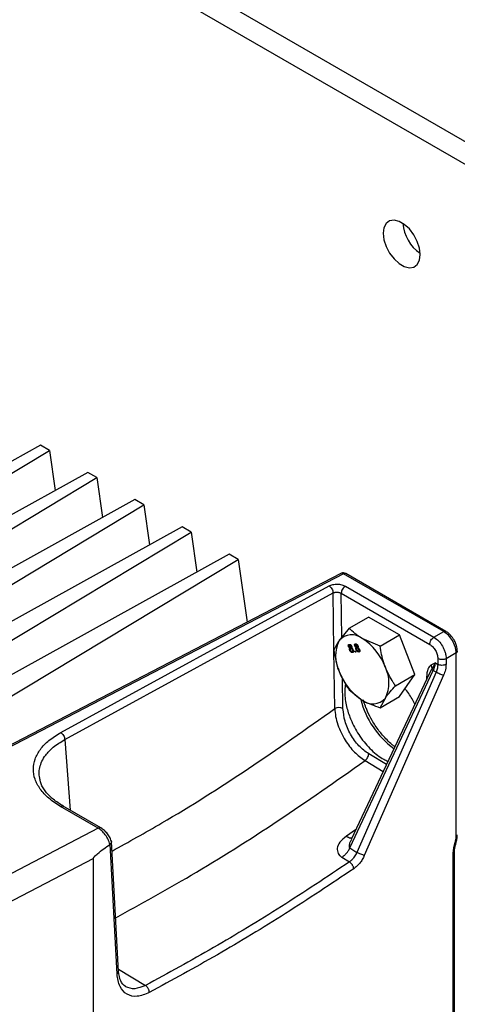
# Model space of a CAD drawing. Extents: x 0 to 16.5, y 0 to 11.7.
# Drawn here: x 12.9 to 13.1, y 9.7 to 10.2 of the extents above; entities that cross this region are included whole.
import ezdxf

# ---------------------------------------------------------------- set-up
doc = ezdxf.new("R2010")
doc.units = 0
doc.linetypes.add('SLD-SOLID', pattern=[0])
doc.layers.get('0').update_dxf_attribs({"linetype": 'CONTINUOUS'})

msp = doc.modelspace()

# ---------------------------------------------------------------- linework, layer by layer
at = {"color": 7, "linetype": 'SLD-SOLID'}
for p, q in [((13.57078992386785, 9.900873260762832), (12.11238218767059, 10.74279412608)), ((13.55974138041181, 9.894495072389217), (12.10133364421455, 10.73641593770639)), ((12.86981463048978, 9.995285927568998), (12.68162619329846, 9.891172333241979)), ((12.874968045579, 9.992310924362716), (12.86981463048978, 9.995285927568998)), ((12.69461846919378, 9.88367205201559), (12.874968045579, 9.992310924362716)), ((12.874968045579, 9.992310924362716), (12.8781368885887, 9.969728878807882)), ((12.89649352807391, 9.979884527821687), (12.7083050908826, 9.875770933494668)), ((12.90164694316313, 9.976909524615403), (12.89649352807391, 9.979884527821687)), ((12.72129736677792, 9.868270652268277), (12.90164694316313, 9.976909524615403)), ((12.90164694316313, 9.976909524615403), (12.90481578617283, 9.954327479060568)), ((12.92317242565805, 9.964483128074374), (12.73498398846674, 9.860369533747356)), ((12.92832584074727, 9.961508124868091), (12.92317242565805, 9.964483128074374)), ((12.74797626436206, 9.852869252520966), (12.92832584074727, 9.961508124868091)), ((12.92832584074727, 9.961508124868091), (12.93149468375697, 9.938926079313257)), ((12.94985132324219, 9.94908172832706), (12.76166288605088, 9.844968134000045)), ((12.77465516194619, 9.837467852773655), (12.95500473833141, 9.946106725120778)), ((12.95500473833141, 9.946106725120778), (12.94985132324219, 9.94908172832706)), ((12.95500473833141, 9.946106725120778), (12.95817358134111, 9.923524679565947)), ((12.97653022082633, 9.93368032857975), (12.78834178363502, 9.829566734252733)), ((12.80133405953034, 9.822066453026341), (12.98168363591555, 9.930705325373468)), ((12.98168363591555, 9.930705325373468), (12.97653022082633, 9.93368032857975)), ((12.98168363591555, 9.930705325373468), (12.9866676387846, 9.895187952158777)), ((13.03975183115071, 9.922743506441359), (12.81417502638297, 9.805648499215867)), ((13.04127408818384, 9.92251840786099), (12.81574719122404, 9.805449748051794)), ((13.09795526609427, 9.889809857655598), (13.04127408818384, 9.92251840786099)), ((13.09914523239561, 9.889903016494587), (13.04247015297888, 9.922620843423333)), ((12.88120753700933, 9.832727293487737), (13.03304289032245, 9.915671701455208)), ((12.88346591815933, 9.828745546899508), (13.03530133370735, 9.911690007008064)), ((13.03578169091515, 9.879364289851422), (13.03530133370735, 9.911690007008003)), ((13.04232432219785, 9.915528266745564), (13.09236200305417, 9.886642128445954)), ((13.03994379581328, 9.911499344442708), (13.08998078316904, 9.882613606492447)), ((13.04031345878879, 9.886626131369802), (13.03994379581323, 9.91149934444268)), ((13.04445536209089, 9.89169179473616), (13.05540401840047, 9.89801231948753)), ((13.07281618302, 9.88796049081187), (13.05540401840047, 9.89801231948753)), ((13.04445536209089, 9.89169179473616), (13.03875548531552, 9.88472068631865)), ((13.09236200305417, 9.886642128445954), (13.09795526609427, 9.889809857655598)), ((13.06186752671041, 9.8816399660605), (13.05181460878015, 9.885888368744421)), ((13.06186752671041, 9.8816399660605), (13.07281618302, 9.88796049081187)), ((13.08152226532976, 9.865521468609016), (13.07281618302, 9.88796049081187)), ((13.03627362982931, 9.846258956577781), (13.03578495683188, 9.879144507967068)), ((13.04440188542022, 9.881602859294254), (13.04404871246183, 9.881398976885135)), ((13.04510344623974, 9.882397628408713), (13.0445234702053, 9.88206281537073)), ((13.04525735851537, 9.88244219918669), (13.04467738248093, 9.882107386148705)), ((13.04508801034493, 9.879500779314412), (13.04473994367628, 9.879299844703613)), ((13.04545383150943, 9.880857444656534), (13.04487385547499, 9.88052263161855)), ((13.04572355012389, 9.88052353408692), (13.0451346606121, 9.880183575407989)), ((13.04534064422432, 9.880853387708674), (13.04592062025876, 9.881188200746656)), ((13.04582077869481, 9.880530581015421), (13.04537910689666, 9.880275609313575)), ((13.04573160487005, 9.881674810754244), (13.04541006680051, 9.881489190777733)), ((13.04618587169725, 9.878516497101753), (13.0469108417403, 9.878935013399234)), ((13.04686150359264, 9.878307681992291), (13.04628152755821, 9.877972868954307)), ((13.04664324753055, 9.87961497046798), (13.04633050009338, 9.879434425215516)), ((13.0476171394898, 9.878764542377464), (13.04801406245788, 9.878800033272052)), ((13.04784630307227, 9.878173897063979), (13.0476171394898, 9.878764542377464)), ((13.04797419213292, 9.881922277345492), (13.04762101917453, 9.88171839493637)), ((13.04818184180288, 9.878367599450085), (13.04784630307227, 9.878173897063979)), ((13.04824322604035, 9.878209387958561), (13.04784630307227, 9.878173897063979)), ((13.04801406245788, 9.878800033272052), (13.04824322604035, 9.878209387958561)), ((13.04867575295246, 9.882717046459963), (13.04809577691802, 9.882382233421978)), ((13.04882966522807, 9.882761617237913), (13.04824968919364, 9.88242680419993)), ((13.04866031705763, 9.879820197365646), (13.04831225038899, 9.879619262754849)), ((13.04902613822213, 9.881176862707763), (13.04844616218769, 9.88084204966978)), ((13.04929585683661, 9.880842952138169), (13.04870696732478, 9.880502993459215)), ((13.04891295093705, 9.881172805759917), (13.04949292697148, 9.881507618797901)), ((13.0493930854075, 9.880849999066655), (13.04895141360936, 9.88059502736481)), ((13.04930391158275, 9.881994228805484), (13.04898237351321, 9.881808608828972)), ((13.04975817840993, 9.878835915152969), (13.05048314845298, 9.879254431450452)), ((13.05043381030534, 9.878627100043527), (13.04985383427091, 9.878292287005541)), ((13.05021555424325, 9.879934388519214), (13.04990280680608, 9.87975384326675)), ((13.09457940844747, 9.874556003072604), (13.09455538480423, 9.871308612103352)), ((13.09925467558072, 9.87453251076875), (13.09923765437565, 9.871353143251367)), ((13.10489678323663, 9.87777019264729), (13.09925467558072, 9.87453251076875)), ((13.10489678323663, 9.773996395884083), (13.10489678323663, 9.87777019264729)), ((13.04480215434853, 9.767490744799705), (13.09199460303968, 9.867793173459875)), ((13.09106890044362, 9.868470194419883), (13.08985869843807, 9.866258779947334)), ((13.09316217484988, 9.87211078913361), (13.09056243613864, 9.87090225432969)), ((13.09316219650093, 9.872110801414953), (13.09106880580631, 9.868470231803864)), ((13.09353133409024, 9.86690603755932), (13.09199460303958, 9.867793173459896)), ((13.09316217456798, 9.872110788978144), (13.09455538480428, 9.871308612103377)), ((13.04091269160736, 9.846306038307072), (13.04065518968848, 9.863632361251096)), ((13.08977220077147, 9.866297516471217), (13.04552353782645, 9.772251966968254)), ((13.09353133409033, 9.866906037559364), (13.04872645011813, 9.765008859994646)), ((13.09779013292829, 9.865149887561417), (13.05298511063867, 9.76325230158614)), ((13.07057360902017, 9.859200943857642), (13.08152226532976, 9.865521468609016)), ((13.07281618301999, 9.853134275081837), (13.08152226532976, 9.865521468609016)), ((13.08820360573426, 9.864318487438556), (13.08815941872815, 9.862869729880657)), ((13.04445536209089, 9.856865579006119), (13.05181460878015, 9.851062153014386)), ((13.06186752671041, 9.846813750330465), (13.07281618301999, 9.853134275081837)), ((13.06186752671041, 9.846813750330465), (13.06487373224479, 9.852229835440145)), ((12.88346591831794, 9.828745546986141), (12.88653508302589, 9.78888011903869)), ((13.05336851595428, 9.816876183958573), (13.06359389221991, 9.810658470024805)), ((13.06544834056959, 9.814599891131417), (13.0554698155235, 9.820676907767014)), ((12.9024281651433, 9.778665089783335), (12.8810659291625, 9.790997246125647)), ((12.90400772376651, 9.778793378241442), (12.88264548809185, 9.791125534399098)), ((12.90242816515038, 9.778665089779157), (12.78159522784537, 9.71578881915973)), ((13.0480759682258, 9.777676870309916), (13.04285525144263, 9.77406816176018)), ((12.91306695658742, 9.696169820145208), (12.90911372933329, 9.769550923604088)), ((12.91399305225953, 9.697543403284609), (12.91003932824537, 9.771102468376132)), ((13.04480215434855, 9.767490744799701), (13.04872645011823, 9.765008859994607)), ((12.8996894597625, 9.761548946913186), (12.78534733702819, 9.702050948117435)), ((12.8996894597625, 8.50680450551121), (12.8996894597625, 9.761548946913186)), ((13.04030198266343, 9.762230476566412), (13.04453418519946, 9.759553280905342)), ((13.10330006214799, 8.74086823925298), (13.10330006214895, 9.764276075890395)), ((13.10399185676907, 8.741849004681821), (13.10399185676907, 9.765270252461862)), ((12.91391550603884, 9.698986151305231), (12.92915541386617, 9.689755332344335))]:
    msp.add_line(p, q, dxfattribs=at)
at = {"color": 7, "linetype": 'SLD-SOLID', "flags": 128}
for points in [[(13.06368787815717, 10.11509269484148), (13.06411075403871, 10.11145222343654), (13.06534512279434, 10.10761843927381), (13.06729098320856, 10.10390193274576), (13.06979069324309, 10.10060379310839), (13.07264174125727, 10.09799121602031), (13.07561315229683, 10.09627585693962), (13.07846420031101, 10.09559668405739), (13.08096391034554, 10.09600871992135), (13.08290977075976, 10.09747858383627), (13.08414413951539, 10.09988719616938), (13.08456701539693, 10.10303942547402), (13.08414413951539, 10.10667989687897), (13.08290977075976, 10.1105136810417), (13.08096391034553, 10.11423018756974), (13.07846420031101, 10.11752832720712), (13.07561315229683, 10.12014090429519), (13.07264174125727, 10.12185626337589), (13.06979069324309, 10.12253543625812), (13.06729098320856, 10.12212340039416), (13.06534512279434, 10.12065353647924), (13.06411075403871, 10.11824492414613), (13.06368787815717, 10.11509269484148)], [(13.0882036057344, 9.864318487438515), (13.08861131148199, 9.864018325827242), (13.0886728184147, 9.863960903091858)]]:
    msp.add_lwpolyline(points, dxfattribs=at)
at = {"color": 7, "linetype": 'SLD-SOLID'}
for centre, radius, start, end in [((13.09728263044032, 10.12243326315764), 0.02259118555438645, 184.3059328206193, 235.6886906466975), ((13.05616971825049, 9.876014132386139), 0.01946945274252476, 153.4364295104348, 206.5635704895333), ((13.04588212752882, 9.87862690050945), 0.009376740090505636, 50.75183192258429, 139.4672041396814), ((13.03416259374649, 9.858326940939277), 0.03272958810323021, 20.22711378563477, 57.36202941087015), ((13.06946662381365, 9.878623580819397), 0.03272958810302598, 200.2271137855287, 237.3620294109965), ((13.04745949930979, 9.860936389372654), 0.0194694527425478, 333.4364295104754, 26.56357048952547), ((13.09824142282521, 9.863168764476614), 0.04866307608360498, 193.8504932929626, 234.1505022052915), ((13.05774709003149, 9.858323621249356), 0.009376740090509752, 230.7518319225431, 319.4672041396033), ((13.03864042721353, 9.841625229891166), 0.005203186798896742, 64.1060826074387, 117.0568644601983)]:
    msp.add_arc(centre, radius, start, end, dxfattribs=at)
for points, knots in [([(13.04127408820028, 9.922518407829422), (13.04098070515753, 9.922662373087201), (13.04040304728693, 9.922945834133452), (13.03993937958277, 9.92279051104853), (13.03971120116872, 9.922714074033689)], [0, 0, 0, 0, 0.5078837451715944, 1, 1, 1, 1]), ([(13.04249175288917, 9.922608310383021), (13.04228214655146, 9.922712011806468), (13.04184691473345, 9.92292734002388), (13.0410917666332, 9.923043804008865), (13.04035333757678, 9.92299654258143), (13.03992753326915, 9.922806169089638), (13.03972806253476, 9.922716987417363)], [0, 0, 0, 0, 0.2382865874077204, 0.494784202521496, 0.7633284484328542, 1, 1, 1, 1]), ([(13.04246832287018, 9.922616706597966), (13.04229688562519, 9.92268203455902), (13.04194957385433, 9.922814381353565), (13.0415011674161, 9.922617868200058), (13.04127409976007, 9.922518356290013)], [0, 0, 0, 0, 0.4936119630157934, 1, 1, 1, 1]), ([(13.03304289032245, 9.915671701455208), (13.03372715761312, 9.91596574345088), (13.03508471667648, 9.916549111064207), (13.03768421564911, 9.916764508248717), (13.04028343707672, 9.916468762618146), (13.04164038415828, 9.915843444163759), (13.04232432219785, 9.915528266745564)], [0, 0, 0, 0, 0.2520250780932025, 0.5000077215815942, 0.7479903650294945, 1, 1, 1, 1]), ([(13.03530133370735, 9.911690007008003), (13.03559157954268, 9.911813069980525), (13.03606005838211, 9.912011702972032), (13.03688189102238, 9.912135311206802), (13.03770721520448, 9.912158854313013), (13.03856776842308, 9.91204802299987), (13.03927290547298, 9.911835106091472), (13.03969397339843, 9.911645529862884), (13.03988114806013, 9.911536003235543), (13.03994379581344, 9.9114993444428)], [0, 0, 0, 0, 0.2169738099394297, 0.3502122211388821, 0.4996663043140396, 0.6991691777102678, 0.8491986897615034, 0.9495264839999158, 1, 1, 1, 1]), ([(13.05181460878015, 9.885888368744421), (13.05160952733141, 9.886008313776777), (13.04868875355163, 9.88771657314241), (13.04649504236185, 9.889776502674772), (13.04445536209089, 9.89169179473616)], [0, 0, 0, 0, 0.07021476642942433, 1, 1, 1, 1]), ([(13.09795526609424, 9.889809857655596), (13.09818122361332, 9.889907248192063), (13.09862751724796, 9.890099606369288), (13.09897235487045, 9.889965594091322), (13.09914260193728, 9.889899431944984)], [0, 0, 0, 0, 0.5062978755200163, 1, 1, 1, 1]), ([(13.10489675670017, 9.877770207615956), (13.10487025041384, 9.878332932944328), (13.10481750784436, 9.879452651465648), (13.10424801350538, 9.881842960602311), (13.1029372555209, 9.884813650407766), (13.10062418066891, 9.887938407405178), (13.0988385907189, 9.889190467983275), (13.09795526596067, 9.889809857730306)], [0, 0, 0, 0, 0.1300609178839005, 0.258796985512685, 0.5110602602061821, 0.7581233152437664, 1, 1, 1, 1]), ([(13.10373100679544, 9.885109730383078), (13.10311604529957, 9.886045253413297), (13.10226536485242, 9.887339368825428), (13.10072383902796, 9.888804381475978), (13.09984036729735, 9.889551756726659), (13.09921429839566, 9.889844346340933), (13.09913531788097, 9.889881257419358)], [0, 0, 0, 0, 0.4759134527213068, 0.6583343371715469, 0.9568978273307078, 1, 1, 1, 1]), ([(13.03875548531552, 9.88472068631865), (13.03865361757967, 9.88457460873453), (13.0372028154048, 9.882494169084195), (13.03644960432287, 9.880841359320838), (13.03574927978113, 9.87930460120897)], [0, 0, 0, 0, 0.07021476642957769, 1, 1, 1, 1]), ([(13.09236199712027, 9.886642125040437), (13.09327888750374, 9.885996261672028), (13.09506567776574, 9.884737635343235), (13.09695046841527, 9.882141212618864), (13.09810753130282, 9.879889813313529), (13.0987908835868, 9.878019960927121), (13.09920304294058, 9.876172390411677), (13.09923835785666, 9.875050255019536), (13.0992546514552, 9.874532524110675)], [0, 0, 0, 0, 0.2497081402452279, 0.4866187729498775, 0.6081633046705568, 0.7416990025074738, 0.8808250669857339, 1, 1, 1, 1]), ([(13.10553953771864, 9.87876040273717), (13.10555226233741, 9.879015452260827), (13.10558987295895, 9.879769311474918), (13.10532859074056, 9.881161466046667), (13.10479372070022, 9.88306149109172), (13.10411415824731, 9.884371257069864), (13.10373100679544, 9.885109730383078)], [0, 0, 0, 0, 0.1250565286253775, 0.3696341598111484, 0.6445866221057485, 1, 1, 1, 1]), ([(13.03574927978113, 9.87930460120897), (13.03631112480688, 9.876098505101671), (13.03703210329344, 9.871984334443923), (13.03844387979048, 9.868153184933883), (13.03875548531551, 9.867307578453639)], [0, 0, 0, 0, 0.7792812632267628, 1, 1, 1, 1]), ([(13.04404871246183, 9.881398976885135), (13.04399335176968, 9.881582974780219), (13.04388260401972, 9.881951058199855), (13.04397591460963, 9.882361959390222), (13.04418697905626, 9.882587621577352), (13.04437303466348, 9.882621542533462), (13.04446617371961, 9.882638523294657)], [0, 0, 0, 0, 0.2792712868798588, 0.5586755774393143, 0.779073897441762, 1, 1, 1, 1]), ([(13.04487385547499, 9.88052263161855), (13.04478433435984, 9.880560998823068), (13.04460560574977, 9.880637598819886), (13.0443572203465, 9.880857331300275), (13.04416649296118, 9.881126470866558), (13.04408798784309, 9.881308106343452), (13.04404871246183, 9.881398976885135)], [0, 0, 0, 0, 0.28030972318313, 0.5596374344924586, 0.779690699477424, 1, 1, 1, 1]), ([(13.04467738248093, 9.882107386148705), (13.04461243217258, 9.882095026655461), (13.04448284751644, 9.882070367793585), (13.04438380326895, 9.881896258057587), (13.04437146194392, 9.881668553293691), (13.04442162843404, 9.88151064622666), (13.0444467096342, 9.88143169912981)], [0, 0, 0, 0, 0.2803652130784613, 0.5593665473835885, 0.7797012349487773, 0.9999999999999999, 0.9999999999999999, 0.9999999999999999, 0.9999999999999999]), ([(13.0444467096342, 9.88143169912981), (13.04449391318938, 9.881328613904719), (13.04458814720268, 9.881122821471633), (13.04480853366112, 9.880900775149753), (13.04501698048776, 9.880805529494754), (13.04512911031363, 9.880807374986961), (13.04518526351519, 9.880808299186164)], [0, 0, 0, 0, 0.279935606675064, 0.5588446797929706, 0.7790749836510983, 0.9999999999999999, 0.9999999999999999, 0.9999999999999999, 0.9999999999999999]), ([(13.04446617371961, 9.882638523294657), (13.04459599199503, 9.882635444299497), (13.04485516356089, 9.882629297337566), (13.0452650249128, 9.8823566759826), (13.04560386179469, 9.881972852581665), (13.04573521730243, 9.881684542373876), (13.04580090261093, 9.881540370688459)], [0, 0, 0, 0, 0.2803483238589913, 0.5596924919974477, 0.779820922687435, 1, 1, 1, 1]), ([(13.04455014849786, 9.882078216421204), (13.04453215439894, 9.882143175600017), (13.04447189827413, 9.882360701823758), (13.0445331330472, 9.882514782681733), (13.04457608147068, 9.882622850852902)], [0, 0, 0, 0, 0.2986268859712803, 1, 1, 1, 1]), ([(13.04473994367628, 9.879299844703613), (13.04468937911285, 9.879449080363859), (13.04458841317823, 9.879747070040654), (13.04458718810894, 9.880128928604199), (13.04469322171289, 9.880392166972696), (13.0448136102453, 9.880479118863986), (13.04487385547499, 9.88052263161855)], [0, 0, 0, 0, 0.2801867526193411, 0.5594692295346205, 0.7795481270369867, 1, 1, 1, 1]), ([(13.04541006680051, 9.881489190777733), (13.04536250809937, 9.88159054597268), (13.04526743155172, 9.881793169294802), (13.04504994003952, 9.882008851208104), (13.04484415779763, 9.882107979407515), (13.04473301725694, 9.882107584054614), (13.04467738248093, 9.882107386148705)], [0, 0, 0, 0, 0.2796927146693354, 0.5591451632143729, 0.7793167106335774, 1, 1, 1, 1]), ([(13.04628152755821, 9.877972868954307), (13.04612942181473, 9.877978342058588), (13.04582571311551, 9.877989270175725), (13.04534703698067, 9.878331042148226), (13.04496474566363, 9.878795462479864), (13.04481491054492, 9.879131643539758), (13.04473994367628, 9.879299844703613)], [0, 0, 0, 0, 0.2801305995141556, 0.5593352232619371, 0.7795225931463697, 0.9999999999999999, 0.9999999999999999, 0.9999999999999999, 0.9999999999999999]), ([(13.04537910689666, 9.880275609313575), (13.04529511332262, 9.880256914356314), (13.04512749980367, 9.880219607602687), (13.0450210800249, 9.879964134299138), (13.04502837071888, 9.879655186329849), (13.04509781774665, 9.879449392010075), (13.04513256982719, 9.87934641019782)], [0, 0, 0, 0, 0.2801109284489953, 0.5589758378039016, 0.779306506026461, 0.9999999999999999, 0.9999999999999999, 0.9999999999999999, 0.9999999999999999]), ([(13.04513256982719, 9.87934641019782), (13.04519233611523, 9.879213732148608), (13.04531131722633, 9.878949600273732), (13.04558725518089, 9.87864787096162), (13.04585696570961, 9.87851579656379), (13.0460045563727, 9.878508417846875), (13.04607838129467, 9.878504727009059)], [0, 0, 0, 0, 0.280552464040451, 0.5585162637545594, 0.7791696188905268, 1, 1, 1, 1]), ([(13.0451923931931, 9.880200020117545), (13.04518576899268, 9.880295229146201), (13.04517156323703, 9.88049940717668), (13.04527542289236, 9.880725961646235), (13.04539432841328, 9.880813592255612), (13.04545383150943, 9.880857444656534)], [0, 0, 0, 0, 0.3038601803001713, 0.6516353966946739, 1, 1, 1, 1]), ([(13.04518526351519, 9.880808299186164), (13.04525052586845, 9.880820472948587), (13.04538065575842, 9.880844746826023), (13.04547986600974, 9.881020273576981), (13.04548772747042, 9.88125161570972), (13.04543595786317, 9.881409986323561), (13.04541006680051, 9.881489190777733)], [0, 0, 0, 0, 0.2804780088889506, 0.5592592147018702, 0.7795763211053189, 1, 1, 1, 1]), ([(13.04633050009338, 9.879434425215516), (13.04626998180518, 9.879567621451757), (13.04614908023965, 9.879833716775414), (13.04587040209204, 9.880127499086532), (13.04559896002594, 9.880273688552194), (13.04545245967272, 9.880274968462206), (13.04537910689666, 9.880275609313575)], [0, 0, 0, 0, 0.2799700989125072, 0.5593156097057487, 0.7793491777736186, 1, 1, 1, 1]), ([(13.04580090261093, 9.881540370688459), (13.04583823922851, 9.881426273015261), (13.04591286025991, 9.881198237199348), (13.04590241904883, 9.880825964799655), (13.0457720785737, 9.880683066991546), (13.04569250909664, 9.88059583158863)], [0, 0, 0, 0, 0.2806124663451043, 0.5608325825210775, 1, 1, 1, 1]), ([(13.04569250909664, 9.88059583158863), (13.04580603639126, 9.880547882088432), (13.04603282264219, 9.880452096423655), (13.04643890183785, 9.880071504668301), (13.04662014670781, 9.879692609771638), (13.04673064567433, 9.87946161016038)], [0, 0, 0, 0, 0.2812260915481249, 0.5617874642866474, 1, 1, 1, 1]), ([(13.04607838129467, 9.878504727009059), (13.04616303300554, 9.878523030716096), (13.04633194017076, 9.878559552450108), (13.04644365376322, 9.878812049760832), (13.04643532461684, 9.87912390426002), (13.04636546604913, 9.879330845808402), (13.04633050009338, 9.879434425215516)], [0, 0, 0, 0, 0.2801924931627006, 0.5590733990516706, 0.7793052373308638, 1, 1, 1, 1]), ([(13.04686150359264, 9.878307681992291), (13.04670925356604, 9.87830108517448), (13.04649520360478, 9.878291810636878), (13.04626229759983, 9.878470272629382), (13.04619505359846, 9.878521797700497)], [0, 0, 0, 0, 0.7112826636544941, 1, 1, 1, 1]), ([(13.04673064567433, 9.87946161016038), (13.04679703913312, 9.879246292528912), (13.04692981669446, 9.878815687608785), (13.04684068197433, 9.878320593516968), (13.04660759803487, 9.878035180383582), (13.04639030036519, 9.877993655224623), (13.04628152755821, 9.877972868954307)], [0, 0, 0, 0, 0.2795322053319076, 0.5590250186608957, 0.7792609253426122, 1, 1, 1, 1]), ([(13.04762101917453, 9.88171839493637), (13.04756565848238, 9.88190239283145), (13.04745491073242, 9.882270476251087), (13.04754822132234, 9.882681377441449), (13.04775928576897, 9.88290703962859), (13.04794534137619, 9.88294096058469), (13.04803848043232, 9.88295794134588)], [0, 0, 0, 0, 0.2792712868773624, 0.558675577436476, 0.7790738974396199, 1, 1, 1, 1]), ([(13.04844616218769, 9.88084204966978), (13.04835664107254, 9.880880416874298), (13.04817791246247, 9.880957016871125), (13.0479295270592, 9.881176749351503), (13.04773879967388, 9.88144588891779), (13.04766029455579, 9.881627524394684), (13.04762101917453, 9.88171839493637)], [0, 0, 0, 0, 0.2803097231878154, 0.5596374344904949, 0.7796906994717007, 1, 1, 1, 1]), ([(13.04824968919364, 9.88242680419993), (13.04818473888529, 9.882414444706686), (13.04805515422914, 9.88238978584482), (13.04795610998165, 9.882215676108823), (13.04794376865662, 9.881987971344923), (13.04799393514674, 9.881830064277892), (13.0480190163469, 9.881751117181043)], [0, 0, 0, 0, 0.2803652130786947, 0.5593665473851335, 0.7797012349554483, 1, 1, 1, 1]), ([(13.0480190163469, 9.881751117181043), (13.04806621990208, 9.881648031955951), (13.04816045391538, 9.881442239522864), (13.04838084037382, 9.881220193200981), (13.04858928720046, 9.881124947545995), (13.04870141702633, 9.881126793038195), (13.04875757022789, 9.881127717237398)], [0, 0, 0, 0, 0.2799356066843402, 0.5588446797955734, 0.7790749836505367, 1, 1, 1, 1]), ([(13.04803848043232, 9.88295794134588), (13.04816829870774, 9.882954862350726), (13.04842747027359, 9.882948715388798), (13.0488373316255, 9.882676094033833), (13.04917616850739, 9.882292270632895), (13.04930752401514, 9.882003960425106), (13.04937320932363, 9.881859788739687)], [0, 0, 0, 0, 0.2803483238560394, 0.5596924919940213, 0.7798209226862391, 1, 1, 1, 1]), ([(13.04812245521056, 9.882397634472442), (13.04810446111165, 9.882462593651251), (13.04804420498683, 9.882680119874989), (13.0481054397599, 9.88283420073296), (13.04814838818338, 9.88294226890413)], [0, 0, 0, 0, 0.2986268859636209, 1, 1, 1, 1]), ([(13.04831225038899, 9.879619262754849), (13.04826168582555, 9.879768498415093), (13.04816071989094, 9.88006648809189), (13.04815949482165, 9.880448346655426), (13.04826552842559, 9.88071158502393), (13.048385916958, 9.880798536915217), (13.04844616218769, 9.88084204966978)], [0, 0, 0, 0, 0.280186752616461, 0.559469229532686, 0.7795481270371953, 1, 1, 1, 1]), ([(13.04898237351321, 9.881808608828972), (13.04893481481207, 9.881909964023913), (13.04883973826442, 9.882112587346032), (13.04862224675222, 9.882328269259338), (13.04841646451033, 9.88242739745874), (13.04830532396965, 9.882427002105839), (13.04824968919364, 9.88242680419993)], [0, 0, 0, 0, 0.2796927146585698, 0.5591451632132035, 0.7793167106315163, 1, 1, 1, 1]), ([(13.04985383427091, 9.878292287005541), (13.04970172852743, 9.878297760109826), (13.04939801982821, 9.878308688226964), (13.04891934369337, 9.878650460199456), (13.04853705237633, 9.879114880531098), (13.04838721725762, 9.87945106159099), (13.04831225038899, 9.879619262754849)], [0, 0, 0, 0, 0.2801305995137, 0.5593352232592593, 0.7795225931450337, 1, 1, 1, 1]), ([(13.04895141360936, 9.88059502736481), (13.04886742003533, 9.880576332407554), (13.04869980651637, 9.880539025653922), (13.0485933867376, 9.880283552350368), (13.04860067743159, 9.879974604381081), (13.04867012445935, 9.879768810061307), (13.04870487653989, 9.879665828249054)], [0, 0, 0, 0, 0.2801109284494642, 0.5589758378042435, 0.7793065060261536, 1, 1, 1, 1]), ([(13.04870487653989, 9.879665828249054), (13.04876464282793, 9.879533150199844), (13.04888362393903, 9.879269018324967), (13.0491595618936, 9.878967289012845), (13.04942927242231, 9.878835214615021), (13.04957686308541, 9.878827835898102), (13.04965068800738, 9.878824145060287)], [0, 0, 0, 0, 0.2805524640370258, 0.5585162637559623, 0.7791696188891664, 1, 1, 1, 1]), ([(13.0487646999058, 9.880519438168779), (13.04875807570538, 9.880614647197433), (13.04874386994974, 9.88081882522791), (13.04884772960507, 9.881045379697468), (13.04896663512598, 9.881133010306842), (13.04902613822213, 9.881176862707763)], [0, 0, 0, 0, 0.3038601802948726, 0.6516353966938819, 1, 1, 1, 1]), ([(13.04875757022789, 9.881127717237398), (13.04882283258116, 9.881139890999815), (13.04895296247112, 9.881164164877248), (13.04905217272244, 9.881339691628213), (13.04906003418312, 9.881571033760956), (13.04900826457587, 9.881729404374799), (13.04898237351321, 9.881808608828972)], [0, 0, 0, 0, 0.280478008885276, 0.5592592146960151, 0.7795763210988234, 1, 1, 1, 1]), ([(13.04990280680608, 9.87975384326675), (13.04984228851789, 9.879887039502988), (13.04972138695235, 9.880153134826644), (13.04944270880475, 9.880446917137762), (13.04917126673864, 9.880593106603422), (13.04902476638542, 9.880594386513437), (13.04895141360936, 9.88059502736481)], [0, 0, 0, 0, 0.2799700989075071, 0.5593156097043843, 0.7793491777708392, 1, 1, 1, 1]), ([(13.04937320932363, 9.881859788739687), (13.04941054594122, 9.88174569106649), (13.04948516697262, 9.881517655250578), (13.04947472576153, 9.88114538285089), (13.04934438528641, 9.881002485042776), (13.04926481580935, 9.880915249639857)], [0, 0, 0, 0, 0.2806124663425535, 0.5608325825208296, 1, 1, 1, 1]), ([(13.04926481580935, 9.880915249639857), (13.04937834310396, 9.880867300139657), (13.04960512935489, 9.880771514474885), (13.05001120855055, 9.880390922719528), (13.05019245342051, 9.880012027822868), (13.05030295238704, 9.87978102821161)], [0, 0, 0, 0, 0.2812260915459102, 0.5617874642857843, 1, 1, 1, 1]), ([(13.04965068800738, 9.878824145060287), (13.04973533971825, 9.878842448767323), (13.04990424688346, 9.878878970501344), (13.05001596047592, 9.879131467812055), (13.05000763132954, 9.879443322311253), (13.04993777276183, 9.879650263859636), (13.04990280680608, 9.87975384326675)], [0, 0, 0, 0, 0.2801924931613456, 0.5590733990485249, 0.7793052373292773, 1, 1, 1, 1]), ([(13.05043381030534, 9.878627100043527), (13.05028156027874, 9.878620503225715), (13.05006751031748, 9.878611228688113), (13.04983460431253, 9.878789690680614), (13.04976736031117, 9.878841215751727)], [0, 0, 0, 0, 0.7112826636607091, 1, 1, 1, 1]), ([(13.05030295238704, 9.87978102821161), (13.05036934584582, 9.879565710580144), (13.05050212340716, 9.879135105660017), (13.05041298868703, 9.878640011568207), (13.05017990474757, 9.878354598434816), (13.04996260707789, 9.878313073275855), (13.04985383427091, 9.878292287005541)], [0, 0, 0, 0, 0.2795322053314608, 0.5590250186592485, 0.7792609253412093, 1, 1, 1, 1]), ([(13.06487373224479, 9.869642943305163), (13.06456212671828, 9.87048854978966), (13.06315035022152, 9.87431969929992), (13.0624293717352, 9.878433869957693), (13.06186752671041, 9.8816399660605)], [0, 0, 0, 0, 0.220718737870365, 1, 1, 1, 1]), ([(13.08998078316899, 9.882613606492418), (13.09058801923606, 9.882181850417506), (13.09180249136828, 9.881318338269041), (13.09332649622836, 9.879189186839175), (13.0943859297753, 9.876791704154014), (13.0945149155567, 9.875301236766989), (13.09457940844747, 9.874556003072604)], [0, 0, 0, 0, 0.2500001215376229, 0.5000002422828441, 0.7500001208490898, 1, 1, 1, 1]), ([(13.10557603512565, 9.87875999075679), (13.10557931322981, 9.878711715035845), (13.10558937432783, 9.87856354806586), (13.10548687614581, 9.878314201597245), (13.10527021144134, 9.878020362581177), (13.10502349484566, 9.877855080268796), (13.10489678335464, 9.877770192715195)], [0, 0, 0, 0, 0.132010227707608, 0.4051634044120626, 0.6944971142720172, 1, 1, 1, 1]), ([(13.09925467367481, 9.87453251174471), (13.09908763378285, 9.874449147862103), (13.09875802876562, 9.874284653299501), (13.09798709923152, 9.874064925577766), (13.09712638267478, 9.873970119703102), (13.09622165055421, 9.874023618792506), (13.0953807522202, 9.87417614758662), (13.09487444899361, 9.874416147028567), (13.09457940844761, 9.874556003072682)], [0, 0, 0, 0, 0.1304975701394609, 0.2574992916452246, 0.499891473423114, 0.6251401128402736, 0.7815560715894018, 1, 1, 1, 1]), ([(13.03875548531551, 9.867307578453639), (13.04011471331342, 9.864358309799442), (13.04180699194432, 9.860686384023936), (13.04401985692664, 9.857493882538012), (13.04445536209089, 9.85686557900612)], [0, 0, 0, 0, 0.8031939735458966, 0.9999999999999999, 0.9999999999999999, 0.9999999999999999, 0.9999999999999999]), ([(13.07057360902017, 9.859200943857642), (13.07013810385646, 9.859829247388742), (13.06792523887413, 9.863021748874631), (13.06623296024317, 9.866693674650096), (13.06487373224479, 9.869642943305163)], [0, 0, 0, 0, 0.1968060262077863, 1, 1, 1, 1]), ([(13.09056243613864, 9.87090225432969), (13.08995096376488, 9.870215224378336), (13.08854747659987, 9.86863831304091), (13.08832765518503, 9.865876839852193), (13.08820360573426, 9.864318487438556)], [0, 0, 0, 0, 0.4356807735796955, 1, 1, 1, 1]), ([(13.09056242995582, 9.870902250822978), (13.09066605182827, 9.870710373093644), (13.09087543709026, 9.870322652164864), (13.09105668088363, 9.869695588534345), (13.09113737557471, 9.86906462484841), (13.09109150611069, 9.868667008070542), (13.09106880580631, 9.868470231803864)], [0, 0, 0, 0, 0.2474415419015439, 0.4999968718542556, 0.7525538298129483, 1, 1, 1, 1]), ([(13.09199460303958, 9.867793173459896), (13.09227528634162, 9.868441474761607), (13.09291932165467, 9.869929019367126), (13.09307458055888, 9.871323851961169), (13.09316217456798, 9.872110788978144)], [0, 0, 0, 0, 0.4358197389878719, 1, 1, 1, 1]), ([(13.09455538480428, 9.871308612103377), (13.09450776754144, 9.870615842585007), (13.09441075734787, 9.869204469879493), (13.09382803057303, 9.867681473936981), (13.09353133409024, 9.86690603755932)], [0, 0, 0, 0, 0.4908480344440864, 0.9999999999999999, 0.9999999999999999, 0.9999999999999999, 0.9999999999999999]), ([(13.09923765130151, 9.87135314497729), (13.09907069388356, 9.87125950540879), (13.09874130565176, 9.871074765058387), (13.09796854921082, 9.87082678216771), (13.09689900422921, 9.870698493551394), (13.09558388372282, 9.870838144620421), (13.09489821777719, 9.871151789609092), (13.09455538480437, 9.871308612103428)], [0, 0, 0, 0, 0.1307756911649626, 0.2580057490366383, 0.5007317396461272, 0.7503658698230575, 0.9999999999999999, 0.9999999999999999, 0.9999999999999999, 0.9999999999999999]), ([(13.09923765437565, 9.871353143251367), (13.09916743631178, 9.870350519167843), (13.09902794573666, 9.868358772282276), (13.0982008683853, 9.866214671124325), (13.09779013292829, 9.865149887561417)], [0, 0, 0, 0, 0.5033893065361221, 1, 1, 1, 1]), ([(13.04238301168453, 9.86028967213946), (13.04226509564631, 9.859769859480839), (13.04180022013615, 9.857720535415181), (13.04188203606204, 9.853960618101304), (13.04244787776015, 9.849541708949786), (13.04334031797626, 9.845768970321071), (13.04445895410059, 9.842298266138158), (13.0465404058821, 9.837152833058523), (13.04958463422577, 9.831696632337644), (13.05356732341574, 9.826449803367273), (13.05803069816018, 9.821712213644009), (13.0624469080553, 9.818268751495904), (13.06558055121553, 9.816866139588628), (13.06635212565374, 9.81652078453732)], [0, 0, 0, 0, 0.03777657230417585, 0.1489314226139123, 0.2296322210835598, 0.298185895060148, 0.3633483219390704, 0.425118862596529, 0.5894977570751355, 0.6804904166795034, 0.7698906238526402, 0.9433418217871344, 1, 1, 1, 1]), ([(13.06487373224479, 9.852229835440145), (13.06497829193474, 9.852377467056288), (13.06646743296966, 9.854480039259412), (13.06859522210344, 9.856926376041406), (13.07057360902017, 9.859200943857642)], [0, 0, 0, 0, 0.070214766429622, 0.9999999999999999, 0.9999999999999999, 0.9999999999999999, 0.9999999999999999]), ([(13.08151659226253, 9.848751150388491), (13.08102834627322, 9.849804822078573), (13.07954768270276, 9.853000205800889), (13.07743443380541, 9.855807995252603), (13.07601802470282, 9.85768992148597)], [0, 0, 0, 0, 0.3297480933904374, 1, 1, 1, 1]), ([(13.05181460878015, 9.851062153014386), (13.052022382183, 9.850943762014051), (13.05498149482282, 9.849257635201187), (13.05854978406444, 9.847991232687473), (13.06186752671041, 9.846813750330465)], [0, 0, 0, 0, 0.0702147664296155, 1, 1, 1, 1]), ([(13.07023607774761, 9.824775687275613), (13.06974587984444, 9.825126628331322), (13.06824740983433, 9.82619940861843), (13.06587274722945, 9.828427759951348), (13.06337047622289, 9.831109989527432), (13.06115795632881, 9.833859056054022), (13.05921223799825, 9.83660562184597), (13.0569737762863, 9.840230227164298), (13.05522222262388, 9.843649581107513), (13.05371462854463, 9.847253547359438), (13.05288110810019, 9.849476310961688), (13.05248897335892, 9.850960247983455), (13.05240035180111, 9.85129561436835)], [0, 0, 0, 0, 0.06339066763743606, 0.193776868001736, 0.3131217945396047, 0.4067530278898906, 0.5143671141511148, 0.6138961573879527, 0.784550027138669, 0.8535610456058194, 0.9669051300542614, 1, 1, 1, 1]), ([(12.91032685164953, 9.765753093273954), (12.91968729989208, 9.770947918243952), (12.94544418013397, 9.785242370941372), (12.98752688410283, 9.811890587980793), (13.02002567148029, 9.834803513124944), (13.03627362972419, 9.846258963651872)], [0, 0, 0, 0, 0.2220725016069011, 0.6110706112241961, 1, 1, 1, 1]), ([(13.03627362996775, 9.846258963518634), (13.03638479910584, 9.844829891047755), (13.03661168033445, 9.841913346730543), (13.03827518008173, 9.835805818424562), (13.04170630386535, 9.828581936905772), (13.047262346626, 9.821314010852355), (13.05133395584395, 9.818354924929428), (13.05336850493109, 9.816876294431994)], [0, 0, 0, 0, 0.1354472225946999, 0.2764295271168971, 0.5383839401305768, 0.7693343140395241, 1, 1, 1, 1]), ([(13.05546992421894, 9.820676969421873), (13.05356377630123, 9.8220892432987), (13.04975221122681, 9.824913249628125), (13.04497081322695, 9.831641089360714), (13.0416630598201, 9.83919571761841), (13.04116296700911, 9.843934484799458), (13.04091269160736, 9.846306038307072)], [0, 0, 0, 0, 0.2498492952671788, 0.4996028056695205, 0.7495722672004587, 1, 1, 1, 1]), ([(12.8810659291625, 9.790997246125647), (12.87875793081013, 9.79248658816687), (12.87415523662056, 9.795456688189866), (12.8693825366396, 9.800727041565125), (12.86638709597311, 9.806309960323834), (12.86541827216727, 9.812076787022484), (12.86641872900015, 9.817817026003969), (12.86944356502575, 9.823317574378214), (12.87425405211561, 9.828457516429879), (12.87888196239198, 9.831299277852517), (12.88120753700933, 9.832727293487737)], [0, 0, 0, 0, 0.1258794787117068, 0.2510334310504139, 0.3753967796896285, 0.4990928734446523, 0.6230058598378947, 0.7477218795307502, 0.8732275350125741, 1, 1, 1, 1]), ([(12.8695621822471, 9.806055630928302), (12.86928441131815, 9.807223909868364), (12.86873469890212, 9.80953594965297), (12.86926599673943, 9.813045526280836), (12.87046920292644, 9.816565439329784), (12.87288711944196, 9.820464579659777), (12.87690625794992, 9.824745319137033), (12.88120171878835, 9.827364787387957), (12.8834659183179, 9.828745546986164)], [0, 0, 0, 0, 0.1395745390179351, 0.2762198958326176, 0.4195715598393545, 0.5696416011615668, 0.7731518640638516, 0.9999999999999999, 0.9999999999999999, 0.9999999999999999, 0.9999999999999999]), ([(12.91235587904956, 9.72800302319911), (12.92655886200204, 9.73584707472623), (12.95724609867642, 9.75279508251475), (13.00434526958163, 9.782394345643402), (13.03702742642872, 9.805382311465499), (13.05336850493109, 9.816876294431994)], [0, 0, 0, 0, 0.3010925197672723, 0.6505462581978478, 0.9999999999999999, 0.9999999999999999, 0.9999999999999999, 0.9999999999999999]), ([(12.88261386740079, 9.791143742330588), (12.88063618125471, 9.792408340133404), (12.87669664586236, 9.794927409102527), (12.87257537093606, 9.799238790964639), (12.86986226326859, 9.803560875889021), (12.86937016492517, 9.806474638423063), (12.8691423583843, 9.80782350328447)], [0, 0, 0, 0, 0.2611739633783582, 0.5202564999123895, 0.7779128730652564, 0.9999999999999999, 0.9999999999999999, 0.9999999999999999, 0.9999999999999999]), ([(12.88106592947569, 9.790997245944945), (12.8813463662803, 9.79110991528274), (12.88190723988952, 9.791335253958334), (12.88246103935893, 9.791309353841488), (12.88263212748759, 9.791125605025956), (12.88263971000745, 9.791117461392304)], [0, 0, 0, 0, 0.4886690648888988, 0.9773381297779212, 1, 1, 1, 1]), ([(12.90396990709723, 9.778811064965199), (12.90374476767624, 9.77888740954343), (12.90329159347037, 9.779041080515231), (12.90271719787583, 9.778790952724991), (12.90242816515035, 9.778665089787289)], [0, 0, 0, 0, 0.4968054625906408, 1, 1, 1, 1]), ([(12.90911369999167, 9.769550932978031), (12.90878199816955, 9.77048778374021), (12.90812393548933, 9.77234640037242), (12.90646879747746, 9.774985687676963), (12.90452793701609, 9.777229738647257), (12.90312424810612, 9.778189265012323), (12.90242816515038, 9.778665089779157)], [0, 0, 0, 0, 0.2561436694409187, 0.5081629897493639, 0.7561002602499968, 1, 1, 1, 1]), ([(12.91011104731259, 9.770779458065096), (12.90981581417242, 9.771575547210766), (12.9092242216165, 9.773170762477438), (12.9077247607185, 9.775476263988198), (12.90593030763787, 9.777495478802301), (12.90462505667772, 9.778373613512555), (12.903970990819, 9.778813649912347)], [0, 0, 0, 0, 0.2484917928250922, 0.4979315491412183, 0.7484117288769561, 1, 1, 1, 1]), ([(13.04285526386609, 9.774067912429507), (13.04149776260822, 9.772990356209638), (13.03897180202054, 9.770985301314392), (13.03762497213343, 9.767969839380173), (13.03763408904421, 9.765804312702787), (13.03813380107006, 9.764430726056588), (13.03895119161227, 9.763196611996486), (13.03983747078548, 9.762563143907844), (13.04030195411393, 9.762231154422846)], [0, 0, 0, 0, 0.3064629404902979, 0.5702486865293587, 0.6910236278029331, 0.8023286171609123, 0.8964039045310724, 1, 1, 1, 1]), ([(13.04285525143974, 9.77406816176194), (13.04362816943311, 9.77366071280659), (13.04481806191654, 9.773033452924542), (13.04571364866501, 9.77324790790736), (13.04602748948084, 9.773323059451172)], [0, 0, 0, 0, 0.6495696074529639, 0.9999999999999999, 0.9999999999999999, 0.9999999999999999, 0.9999999999999999]), ([(13.10424811529929, 9.770047515887244), (13.10443630987364, 9.770733339852406), (13.1048127027571, 9.772105001393129), (13.10486875622472, 9.773365926883226), (13.10489678323663, 9.773996395884083)], [0, 0, 0, 0, 0.4999950387171471, 1, 1, 1, 1]), ([(13.10482820394035, 9.770317421316202), (13.10504850778504, 9.771122531508649), (13.1054904238518, 9.772737533416853), (13.10555560471863, 9.774237199451353), (13.10558829164229, 9.774989252493254)], [0, 0, 0, 0, 0.498519653975868, 1, 1, 1, 1]), ([(13.10489678335464, 9.77399639595472), (13.10509751839301, 9.774143247145279), (13.10549471104379, 9.774433820301429), (13.10555495356018, 9.774802116012866), (13.10558475043813, 9.774984280753294)], [0, 0, 0, 0, 0.505384573395089, 1, 1, 1, 1]), ([(12.89968945980956, 9.761548946937664), (12.89969131723668, 9.761578297685217), (12.89969513917517, 9.761638691307216), (12.89973754340587, 9.761783853693707), (12.8999084111672, 9.762120683505731), (12.90067459261843, 9.763047095875786), (12.90376264532672, 9.765755215130527), (12.90674449129734, 9.767870358158934), (12.90911369999167, 9.769550932978031)], [0, 0, 0, 0, 0.007327087385146149, 0.01507659541122262, 0.03327187793907982, 0.0862725425972132, 0.2740030646592237, 1, 1, 1, 1]), ([(12.90911370329307, 9.769550938227361), (12.90936943918538, 9.769760983025531), (12.90987990854126, 9.770180249292213), (12.91013088804115, 9.770714054168478), (12.91001388070897, 9.770959297960282), (12.9099898051084, 9.771009759683166)], [0, 0, 0, 0, 0.4436296782654069, 0.8855204252498511, 1, 1, 1, 1]), ([(13.04569484676312, 9.772164662644931), (13.04538306773971, 9.771667773245172), (13.04468736166768, 9.77055901047863), (13.04433898161447, 9.769052929314594), (13.04441141455587, 9.768053287620244), (13.04459510966893, 9.767667701849863), (13.04473509778299, 9.767548056739013), (13.04480215434944, 9.767490744799497)], [0, 0, 0, 0, 0.3242189387770462, 0.7234645933245093, 0.8776565374024629, 0.9413955064371206, 1, 1, 1, 1]), ([(13.10330006214895, 9.764276075890395), (13.10334095843261, 9.765197498188478), (13.10342275102942, 9.76704034344956), (13.10397299380983, 9.76904512483357), (13.10424811529929, 9.770047515887244)], [0, 0, 0, 0, 0.4999998195959909, 1, 1, 1, 1]), ([(13.10399209579725, 9.765240751934005), (13.10402743600359, 9.766053928133433), (13.10409829635289, 9.76768442086437), (13.1045973798708, 9.769478912312193), (13.10484755529449, 9.770378436424219)], [0, 0, 0, 0, 0.4987303432857642, 0.9999999999999999, 0.9999999999999999, 0.9999999999999999, 0.9999999999999999]), ([(13.10424811529231, 9.770047515892621), (13.10441754735161, 9.770074696289354), (13.10467805329784, 9.770116486815892), (13.10481931988338, 9.770243061091211), (13.10482355121089, 9.770320150818966), (13.1048251345109, 9.770348996652068)], [0, 0, 0, 0, 0.5379469256454589, 0.8271065905396564, 1, 1, 1, 1]), ([(13.04872645011823, 9.765008859994607), (13.04872264701522, 9.764999864829297), (13.04868690213947, 9.76491532042811), (13.04855759846817, 9.76461740605051), (13.04804131346128, 9.763528471847204), (13.04706959032096, 9.761989153035579), (13.04573125869674, 9.760476202039442), (13.04490348939794, 9.759838007491027), (13.04453418519946, 9.759553280905342)], [0, 0, 0, 0, 0.004044796152245065, 0.03801651851944458, 0.134241430225129, 0.4998390469678128, 0.776856256757305, 1, 1, 1, 1]), ([(13.05298511063867, 9.76325230158614), (13.0526152190992, 9.762486563795369), (13.05187361425952, 9.760951316862274), (13.05039889598599, 9.758868365466983), (13.04876108532687, 9.757024968467597), (13.04758189399213, 9.75613731584579), (13.04699296118952, 9.755693988515523)], [0, 0, 0, 0, 0.2493950162391923, 0.5000183332009428, 0.7502902238124902, 1, 1, 1, 1]), ([(13.10330006214893, 9.76427607589041), (13.10350061637287, 9.764423024160044), (13.10389996868969, 9.764715633962917), (13.10396023330541, 9.765086459393823), (13.10399023310801, 9.765271056766501)], [0, 0, 0, 0, 0.5021987240040711, 1, 1, 1, 1]), ([(13.04453418454827, 9.759553297484729), (13.03172621093401, 9.751045409959701), (13.00611008187157, 9.734029514123751), (12.96760520241612, 9.710735417851255), (12.94197189960463, 9.696748624763227), (12.92915542733584, 9.689755325965166)], [0, 0, 0, 0, 0.3333332844364481, 0.6666713011827233, 1, 1, 1, 1]), ([(13.04699296118952, 9.755693988515523), (13.0341544542793, 9.747166090439492), (13.00847133880688, 9.730106241303195), (12.96986863739252, 9.70675522504006), (12.94416823715174, 9.692732466909884), (12.93132122524459, 9.685722827410824)], [0, 0, 0, 0, 0.3332828744516813, 0.6667241455240831, 1, 1, 1, 1]), ([(13.04699296100516, 9.755693988611997), (13.04694255831142, 9.756030541229695), (13.04686508901527, 9.75654782497941), (13.04654304508093, 9.757299618359792), (13.04622263258975, 9.757873384853957), (13.04583517985434, 9.758410675354806), (13.04528008202831, 9.759035648749768), (13.04482818820157, 9.759349260571772), (13.04453418454826, 9.75955329748473)], [0, 0, 0, 0, 0.2398172469412154, 0.3686008018360294, 0.5000188671632916, 0.6314341880602359, 0.760209835176175, 1, 1, 1, 1]), ([(12.91306695566791, 9.69616982060088), (12.91331735249714, 9.696384843082244), (12.9138181461556, 9.696814888044974), (12.91407281657073, 9.697380650090643), (12.91397808172891, 9.697646007031144), (12.91397262930574, 9.69766127953599)], [0, 0, 0, 0, 0.485185022437202, 0.9703700448743919, 1, 1, 1, 1]), ([(12.93132122524459, 9.685722827410824), (12.92898714717657, 9.684779846388334), (12.92432501516581, 9.682896318124772), (12.91846631877471, 9.684320439118922), (12.91425002738243, 9.688663401693256), (12.91346168724569, 9.693665309418316), (12.91306695658742, 9.696169820145208)], [0, 0, 0, 0, 0.2503046010710769, 0.4999631799307157, 0.7496260130050306, 1, 1, 1, 1]), ([(12.91788773398186, 9.689046002184481), (12.916837543077, 9.689968567480078), (12.91471549899187, 9.691832727814752), (12.91422659657246, 9.695804809885058), (12.91397964995304, 9.69781112484769)], [0, 0, 0, 0, 0.4948958941125112, 1, 1, 1, 1]), ([(12.92915541386617, 9.689755332344335), (12.92706760094137, 9.688880231918917), (12.92291780686026, 9.687140858375125), (12.91967233482523, 9.688345883751921), (12.91805970006582, 9.688944645900422)], [0, 0, 0, 0, 0.5031124156970168, 1, 1, 1, 1]), ([(12.93132107637468, 9.685722910608947), (12.93130663828201, 9.686081235555942), (12.93128445303491, 9.686631829576728), (12.93102892351866, 9.687423915319666), (12.93075465433382, 9.688025110914147), (12.9304050340524, 9.688584517800619), (12.92988773928492, 9.689230936843025), (12.92944406696287, 9.689549165506794), (12.92915547281274, 9.689756162712175)], [0, 0, 0, 0, 0.240200232273775, 0.3690862519897886, 0.500532376622599, 0.6319010094265749, 0.7605637988410869, 1, 1, 1, 1])]:
    msp.add_open_spline(points, degree=3, knots=knots, dxfattribs=at)
for points in [[(13.03304287418157, 9.915671710785611), (13.03334071883067, 9.915459629640882), (13.03393640812887, 9.91503546735143), (13.03468091340202, 9.913989674305318), (13.03520027664989, 9.912807234179484), (13.03526764802153, 9.912062416065165), (13.03530133370735, 9.911690007008005)], [(13.04232432219784, 9.915528266745605), (13.04201612176468, 9.915318462681654), (13.04139972089836, 9.914898854553751), (13.04061345155969, 9.913835804807391), (13.0400588353643, 9.912629476030984), (13.03998214233029, 9.911876054972133), (13.03994379581328, 9.911499344442708)], [(13.08998078316904, 9.882613606492447), (13.09001918736235, 9.882990283001627), (13.09009599574899, 9.88374363601999), (13.09065078362481, 9.884949862802936), (13.0914372241523, 9.886012811582026), (13.09205373946024, 9.8864323539153), (13.09236199711421, 9.886642125081934)], [(13.09106890044362, 9.868470194419883), (13.09117546496729, 9.868373067462603), (13.09138859401464, 9.868178813548043), (13.09179260003133, 9.86792172015593), (13.09199460303967, 9.867793173459876)], [(13.09779013292817, 9.865149887561484), (13.09750710779253, 9.865225747598188), (13.09694105752125, 9.865377467671598), (13.09576562937609, 9.865827121500264), (13.09454354858615, 9.866366099788683), (13.09386873892227, 9.866726058302472), (13.09353133409033, 9.866906037559364)], [(12.88120753700549, 9.832727293489981), (12.8815053751236, 9.832515208777515), (12.8821010513598, 9.832091039352582), (12.88284553703996, 9.831045235603257), (12.88336488069484, 9.829862784774209), (12.8834322390045, 9.829117959524408), (12.88346591815933, 9.828745546899508)], [(13.05336851479565, 9.816876184663949), (13.0536453286568, 9.81710707546019), (13.05419895637933, 9.81756885705285), (13.05487971030242, 9.818573785357332), (13.055359039105, 9.819667393634191), (13.05543289005069, 9.82034040305721), (13.05546981552353, 9.820676907768721)], [(13.04030198152662, 9.76223047728553), (13.04073950858705, 9.762537737684367), (13.04161456270791, 9.76315225848204), (13.04284243086074, 9.764427652647523), (13.04395009869036, 9.76588227678652), (13.04451813579582, 9.766954588795308), (13.04480215434855, 9.767490744799701)], [(13.05298511063798, 9.763252301586496), (13.05270210177885, 9.763328192812839), (13.05213608406059, 9.763479975265525), (13.05096068845114, 9.763929730878656), (13.04973863464691, 9.764468815120546), (13.04906384496108, 9.764828845036597), (13.04872645011817, 9.765008859994621)]]:
    msp.add_open_spline(points, degree=3, dxfattribs=at)

doc.saveas('drawing.dxf')
